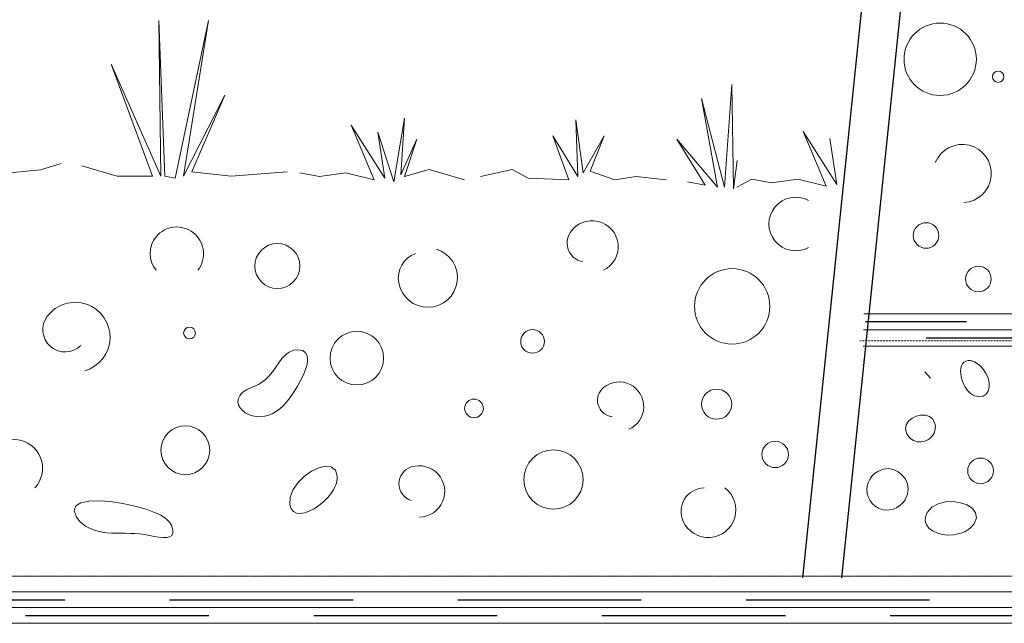
# Model space of a CAD drawing. Units: millimetres. Extents: x -1168 to 2070178, y -997744 to 152656.
# Drawn here: x 816542 to 1001897, y -517322 to -403780 of the extents above; entities that cross this region are included whole.
import ezdxf

# ---------------------------------------------------------------- set-up
doc = ezdxf.new("R2010")
doc.units = ezdxf.units.MM
doc.header["$MEASUREMENT"] = 0
doc.linetypes.add('Achse', pattern=[23, 0, -8, 15, 0])
doc.linetypes.add('Strichlinie', pattern=[56.444445, 28.222222, -28.222222])
for name, color, linetype in [('03 Verkleidung _ Böden', 7, 'Continuous'), ('05 Abdichtungen _ Trennlagen', 7, 'Continuous'), ('72_EGR_BASE_PRIMITIVE', 7, 'Continuous')]:
    doc.layers.add(name, color=color, linetype=linetype)
doc.layers.add('05 Abdichtungen _ Trennlagen_Stylo_No__1', color=7, linetype='Continuous', lineweight=0)
doc.layers.add('05 Abdichtungen _ Trennlagen_Stylo_No__21', color=7, linetype='Continuous', lineweight=25)

msp = doc.modelspace()

# ---------------------------------------------------------------- linework, layer by layer
at = {"layer": '03 Verkleidung _ Böden', "color": 9, "linetype": 'Continuous', "lineweight": 0}
for p, q in [((842705, -403927), (843095, -433187)), ((843875, -433187), (842705, -403927)), ((852068, -403927), (845826, -433577)), ((847387, -433187), (852068, -403927)), ((833732, -412120), (841535, -433187)), ((843095, -433187), (833732, -412120)), ((950580, -415942), (949248, -435263)), ((950913, -435596), (950580, -415942)), ((855189, -417972), (847387, -433187)), ((848947, -432407), (855189, -417972)), ((949248, -435263), (944917, -418607)), ((944917, -418607), (947915, -435263)), ((888955, -422271), (886956, -434263)), ((888288, -432931), (888955, -422271)), ((921266, -422604), (921599, -433264)), ((922599, -432598), (921266, -422604)), ((878961, -423604), (883292, -433930)), ((885290, -433597), (878961, -423604)), ((886956, -434263), (883958, -424936)), ((883958, -424936), (885290, -433597)), ((891286, -426269), (888288, -432931)), ((888955, -433264), (891286, -426269)), ((916936, -425602), (919934, -433930)), ((921599, -433264), (916936, -425602)), ((926596, -425602), (922599, -432598)), ((923931, -432265), (926596, -425602)), ((947915, -435263), (940254, -426269)), ((940254, -426269), (945583, -434930)), ((970379, -434777), (964050, -424784)), ((964050, -424784), (968381, -435110)), ((969047, -426116), (970379, -434777)), ((824369, -430846), (820467, -432017)), ((834902, -433187), (828270, -431237)), ((951579, -430266), (950913, -435596)), ((820467, -432017), (812665, -432797)), ((839194, -433187), (834902, -433187)), ((841535, -433187), (839194, -433187)), ((845826, -433577), (843875, -433187)), ((856360, -433187), (848947, -432407)), ((866893, -432407), (856360, -433187)), ((872965, -433264), (869301, -432598)), ((877962, -432598), (872965, -433264)), ((883292, -433930), (877962, -432598)), ((893618, -431931), (888955, -433264)), ((900280, -433930), (893618, -431931)), ((909274, -431931), (903278, -433264)), ((912272, -433597), (909274, -431931)), ((919934, -433930), (912272, -433597)), ((928595, -433930), (923931, -432265)), ((932592, -433264), (928595, -433930)), ((938255, -433930), (932592, -433264)), ((945583, -434930), (942252, -434263)), ((951559, -435288), (954390, -433778)), ((958054, -434444), (954390, -433778)), ((963051, -433778), (958054, -434444)), ((968381, -435110), (963051, -433778))]:
    msp.add_line(p, q, dxfattribs=at)
at = {"layer": '03 Verkleidung _ Böden', "color": 9, "linetype": 'Strichlinie', "lineweight": 18}
msp.add_line((1374713, -464189), (974694, -464190), dxfattribs=at)
at = {"layer": '03 Verkleidung _ Böden', "color": 9, "linetype": 'Continuous', "lineweight": 0, "flags": 128}
for points in [[(868990, -465868), (869822, -466030), (870373, -466418), (870672, -466999), (870749, -467740), (870634, -468610), (870355, -469576), (869943, -470604), (869428, -471663), (868838, -472720), (868203, -473743), (867726, -474449), (867220, -475136), (866684, -475792), (866115, -476405), (865511, -476961), (864870, -477449), (864191, -477856), (863472, -478169), (862710, -478378), (861903, -478468), (861114, -478433), (860353, -478287), (859643, -478041), (859006, -477707), (858464, -477296), (858040, -476822), (857756, -476297), (857634, -475732), (857696, -475139), (857966, -474530), (858240, -474164), (858561, -473854), (858921, -473590), (859314, -473362), (859731, -473159), (860163, -472972), (860605, -472789), (861047, -472601), (861483, -472398), (861903, -472168), (862741, -471551), (863473, -470810), (864127, -469990), (864734, -469136), (865322, -468295), (865919, -467512), (866556, -466832), (867260, -466301), (868062, -465965)], [(994080, -471964), (993904, -471434), (993774, -470890), (993695, -470349), (993675, -469824), (993718, -469332), (993831, -468888), (994019, -468507), (994289, -468205), (994646, -467996), (995097, -467896), (995239, -467890), (995380, -467895), (995520, -467909), (995658, -467933), (995795, -467965), (995931, -468006), (996064, -468053), (996196, -468108), (996325, -468169), (996452, -468235), (997270, -468812), (997945, -469539), (998470, -470365), (998834, -471239), (999028, -472111), (999044, -472930), (998871, -473647), (998500, -474210), (997923, -474570), (997130, -474675), (996700, -474622), (996297, -474504), (995920, -474328), (995572, -474100), (995252, -473825), (994959, -473510), (994696, -473160), (994461, -472781), (994256, -472381)], [(988846, -479782), (988915, -480240), (988906, -480689), (988823, -481122), (988673, -481533), (988460, -481915), (988189, -482261), (987866, -482563), (987495, -482816), (987083, -483011), (986633, -483143), (986258, -483197), (985886, -483202), (985521, -483161), (985168, -483073), (984831, -482942), (984516, -482769), (984225, -482556), (983963, -482303), (983735, -482013), (983545, -481687), (983304, -480802), (983439, -479997), (983873, -479301), (984529, -478741), (985331, -478345), (986201, -478141), (987065, -478154), (987845, -478414), (988464, -478948)], [(876305, -489660), (876304, -490109), (876251, -490549), (876153, -490979), (876012, -491399), (875833, -491807), (875621, -492205), (875380, -492590), (875114, -492963), (874827, -493322), (874524, -493668), (873721, -494464), (872855, -495171), (871957, -495768), (871059, -496231), (870192, -496540), (869386, -496673), (868673, -496608), (868083, -496322), (867648, -495795), (867399, -495004), (867460, -493567), (868013, -492152), (868943, -490825), (870134, -489655), (871471, -488707), (872838, -488050), (874121, -487749), (875203, -487873), (875970, -488487)], [(983242, -494068), (982779, -494686), (982230, -495192), (981616, -495581), (980953, -495850), (980262, -495997), (979559, -496017), (978862, -495908), (978190, -495666), (977563, -495289), (976997, -494774), (976556, -494184), (976248, -493548), (976069, -492883), (976014, -492203), (976080, -491528), (976262, -490870), (976557, -490246), (976960, -489673), (977469, -489165), (978077, -488741), (979096, -488330), (980104, -488234), (981065, -488412), (981938, -488826), (982688, -489437), (983275, -490206), (983663, -491092), (983812, -492057), (983684, -493062)], [(845366, -499729), (845262, -499278), (845092, -498863), (844865, -498481), (844586, -498131), (844263, -497810), (843902, -497517), (843510, -497250), (843094, -497006), (842661, -496783), (842217, -496579), (840353, -495881), (838214, -495270), (835932, -494779), (833643, -494439), (831480, -494282), (829578, -494341), (828070, -494647), (827091, -495232), (826774, -496128), (827255, -497367), (827487, -497695), (827742, -498001), (828019, -498287), (828315, -498552), (828629, -498797), (828960, -499023), (829304, -499228), (829661, -499414), (830028, -499581), (830405, -499729), (831234, -499985), (832078, -500164), (832933, -500278), (833798, -500344), (834670, -500375), (835548, -500386), (836429, -500391), (837310, -500405), (838190, -500442), (839067, -500517), (840018, -500649), (840966, -500814), (841886, -500981), (842752, -501121), (843538, -501205), (844218, -501202), (844767, -501082), (845158, -500817), (845367, -500376)], [(987386, -496476), (988282, -495484), (989465, -494831), (990828, -494488), (992258, -494431), (993650, -494632), (994894, -495066), (995879, -495708), (996497, -496530), (996637, -497507), (996193, -498614), (995991, -498887), (995769, -499139), (995527, -499370), (995266, -499582), (994989, -499773), (994699, -499946), (994396, -500101), (994084, -500237), (993763, -500357), (993435, -500459), (992325, -500680), (991227, -500721), (990179, -500598), (989218, -500326), (988382, -499922), (987708, -499403), (987234, -498783), (986998, -498078), (987036, -497304)]]:
    msp.add_lwpolyline(points, close=True, dxfattribs=at)
msp.add_lwpolyline([(986956, -470042), (987978, -471194)], dxfattribs=at)
at = {"layer": '03 Verkleidung _ Böden', "color": 9, "linetype": 'Continuous', "lineweight": 0}
for centre, radius in [((989824, -411224), 6810), ((1000747, -414505), 1076), ((987168, -444370), 2406), ((865053, -450119), 4241), ((997023, -452562), 2406), ((950665, -457707), 7095), ((848516, -462718), 1114), ((880015, -467443), 5042), ((913088, -464293), 2227), ((947736, -476105), 2839), ((902064, -476893), 1761), ((847729, -484767), 4592), ((958761, -485555), 2490), ((917025, -490280), 5568), ((997426, -488643), 2414)]:
    msp.add_circle(centre, radius, dxfattribs=at)
for centre, radius, start, end in [((993979, -432715), 5475, 273.26201, 157.81331), ((962624, -442211), 5042, 61.44825, 298.55175), ((846108, -447815), 5043, 322.183, 140.4977), ((924299, -446498), 4917, 296.272, 146.9952), ((846037, -447757), 4952, 140.498, 219.502), ((923201, -445785), 3608, 146.995, 259.402), ((892784, -452410), 4969, 110.552, 189.958), ((893376, -452306), 5571, 189.958, 73.309), ((826992, -463506), 6562, 286.26, 143.1301), ((825100, -462087), 4197, 143.13, 314.498), ((929393, -476560), 4637, 292.937, 128.991), ((928435, -475377), 3115, 128.991, 262.9), ((815443, -488163), 5397, 316.848, 151.0976), ((891250, -491067), 3304, 107.592, 252.408), ((891714, -492530), 4839, 271.332, 107.5924), ((945480, -496301), 4448, 91.366, 204.624), ((946161, -495989), 5197, 204.624, 52.696)]:
    msp.add_arc(centre, radius, start, end, dxfattribs=at)
at = {"layer": '05 Abdichtungen _ Trennlagen', "color": 1, "linetype": 'Continuous', "lineweight": 0}
for p, q in [((1375353, -459078), (975444, -459078)), ((1375353, -462138), (975375, -462138)), ((1345718, -462138), (975375, -462138)), ((1375353, -465197), (975306, -465197))]:
    msp.add_line(p, q, dxfattribs=at)
at = {"layer": '05 Abdichtungen _ Trennlagen', "color": 1, "linetype": 'Continuous', "lineweight": 25}
for p, q in [((994752, -460608), (975768, -460608)), ((1022897, -463667), (987205, -463667))]:
    msp.add_line(p, q, dxfattribs=at)
at = {"layer": '05 Abdichtungen _ Trennlagen_Stylo_No__1', "color": 7, "linetype": 'Achse', "lineweight": 0}
msp.add_line((664449, -508444), (1375528, -508444), dxfattribs=at)
at = {"layer": '05 Abdichtungen _ Trennlagen_Stylo_No__1', "color": 7, "linetype": 'Continuous', "lineweight": 0}
for p, q in [((591580, -511403), (1375528, -511403)), ((540397, -514363), (1375528, -514363)), ((539171, -517322), (1375528, -517322))]:
    msp.add_line(p, q, dxfattribs=at)
at = {"layer": '05 Abdichtungen _ Trennlagen_Stylo_No__21', "color": 7, "linetype": 'Continuous', "lineweight": 25}
for p, q in [((790515, -512883), (825040, -512883)), ((844769, -512883), (879295, -512883)), ((899023, -512883), (933549, -512883)), ((953278, -512883), (987803, -512883)), ((817642, -515842), (852167, -515842)), ((871896, -515842), (906422, -515842)), ((926150, -515842), (960676, -515842)), ((980405, -515842), (1014930, -515842))]:
    msp.add_line(p, q, dxfattribs=at)
at = {"layer": '72_EGR_BASE_PRIMITIVE', "color": 8, "true_color": 0x7e7e7e}
for points in [[(986152, -293921, 0), (963901, -508800, 0)], [(993506, -293921, 0), (971256, -508800, 0)]]:
    msp.add_polyline3d(points, dxfattribs=at)

doc.saveas('drawing.dxf')
